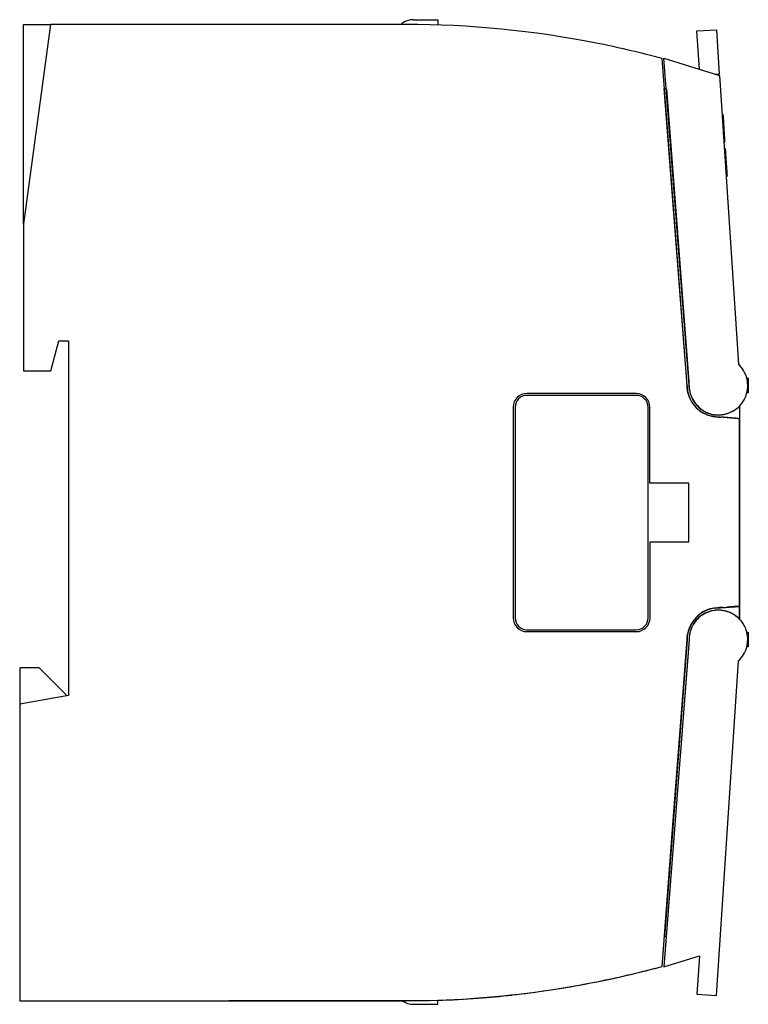
# Model space of a CAD drawing. Extents: x 0 to 75, y 0 to 101.
import ezdxf

# ---------------------------------------------------------------- set-up
doc = ezdxf.new("R2010")
doc.units = 0
doc.layers.add('DEFAULT_255_2_778', color=255, linetype='CONTINUOUS')

msp = doc.modelspace()

# ---------------------------------------------------------------- linework, layer by layer
at = {"layer": 'DEFAULT_255_2_778'}
for p, q in [((3.32, 100.13), (0.56, 79.7)), ((0.56, 79.7), (0.56, 100.13)), ((0.56, 100.13), (3.29, 100.13)), ((39.66, 100.13), (3.32, 100.13)), ((40.46, 100.61), (42.96, 100.61)), ((42.96, 100.61), (42.96, 100.03)), ((69.46, 99.45), (71.46, 99.58)), ((69.72, 95.54), (69.46, 99.45)), ((71.46, 99.58), (71.75, 95.03)), ((65.62, 96.7), (65.5, 96.73)), ((65.89, 96.63), (65.62, 96.7)), ((68.46, 63.13), (65.89, 96.63)), ((68.66, 63.15), (66.09, 96.66)), ((66.09, 96.66), (71.76, 94.9)), ((71.75, 95.03), (71.43, 95.01)), ((71.76, 94.9), (71.75, 95.03)), ((71.76, 94.9), (73.7, 65.33)), ((68.46, 63.15), (66.11, 93.57)), ((66.11, 93.57), (66.35, 93.51)), ((66.13, 93.57), (66.33, 93.52)), ((66.35, 93.51), (68.64, 63.55)), ((72.12, 90.92), (72.02, 90.92)), ((72.03, 90.87), (72.13, 90.87)), ((72.12, 90.91), (72.12, 90.92)), ((72.12, 90.92), (72.12, 90.91)), ((72.12, 90.9), (72.12, 90.91)), ((72.12, 90.91), (72.12, 90.9)), ((72.13, 90.88), (72.12, 90.9)), ((72.12, 90.9), (72.13, 90.85)), ((72.13, 90.85), (72.13, 90.88)), ((72.13, 90.87), (72.14, 90.68)), ((72.13, 90.77), (72.13, 90.85)), ((72.13, 90.75), (72.13, 90.77)), ((72.14, 90.68), (72.04, 90.67)), ((72.14, 90.67), (72.04, 90.66)), ((72.14, 90.72), (72.13, 90.75)), ((72.14, 90.67), (72.14, 90.72)), ((72.14, 90.66), (72.14, 90.68)), ((72.14, 90.65), (72.14, 90.67)), ((72.14, 90.64), (72.14, 90.67)), ((72.14, 90.61), (72.14, 90.66)), ((72.14, 90.65), (72.26, 88.84)), ((72.14, 90.6), (72.14, 90.65)), ((72.14, 90.62), (72.14, 90.64)), ((72.15, 90.52), (72.14, 90.61)), ((72.15, 90.57), (72.14, 90.6)), ((72.16, 90.38), (72.15, 90.52)), ((72.17, 90.19), (72.16, 90.38)), ((72.19, 89.96), (72.17, 90.19)), ((72.2, 89.76), (72.19, 89.96)), ((72.21, 89.58), (72.2, 89.76)), ((72.16, 88.83), (72.26, 88.84)), ((72.22, 89.43), (72.21, 89.58)), ((72.22, 89.37), (72.22, 89.43)), ((72.23, 89.28), (72.22, 89.37)), ((72.24, 89.17), (72.23, 89.28)), ((72.24, 89.09), (72.24, 89.17)), ((72.25, 89.01), (72.24, 89.09)), ((72.25, 88.93), (72.25, 89.01)), ((72.26, 88.86), (72.25, 88.93)), ((72.26, 88.83), (72.26, 88.86)), ((72.26, 88.84), (72.29, 88.41)), ((72.29, 88.41), (72.19, 88.4)), ((72.29, 88.34), (72.19, 88.33)), ((72.19, 88.3), (72.32, 88.31)), ((72.19, 88.3), (72.32, 88.3)), ((72.3, 88.21), (72.2, 88.21)), ((72.31, 88.12), (72.21, 88.12)), ((72.21, 88.09), (72.31, 88.09)), ((72.27, 88.72), (72.3, 88.73)), ((72.29, 88.41), (72.29, 88.36)), ((72.29, 88.41), (72.29, 88.35)), ((72.29, 88.36), (72.29, 88.34)), ((72.29, 88.35), (72.29, 88.31)), ((72.29, 88.34), (72.3, 88.21)), ((72.29, 88.31), (72.29, 88.3)), ((72.31, 88.1), (72.3, 88.21)), ((72.3, 88.21), (72.31, 88.12)), ((72.31, 88.12), (72.31, 88.11)), ((72.31, 88.11), (72.31, 88.1)), ((72.31, 88.1), (72.31, 88.09)), ((72.31, 88.09), (72.31, 88.1)), ((72.31, 88.09), (72.31, 88.09)), ((72.25, 87.37), (72.36, 87.37)), ((72.37, 87.11), (72.27, 87.11)), ((72.35, 87.4), (72.35, 87.41)), ((72.35, 87.41), (72.35, 87.41)), ((72.35, 87.41), (72.35, 87.41)), ((72.35, 87.41), (72.35, 87.39)), ((72.35, 87.39), (72.35, 87.4)), ((72.35, 87.39), (72.35, 87.39)), ((72.35, 87.39), (72.36, 87.37)), ((72.36, 87.37), (72.51, 84.98)), ((72.36, 87.37), (72.36, 87.35)), ((72.36, 87.35), (72.36, 87.27)), ((72.36, 87.27), (72.36, 87.25)), ((72.36, 87.25), (72.37, 87.22)), ((72.37, 87.22), (72.37, 87.16)), ((72.37, 87.16), (72.37, 87.13)), ((72.37, 87.13), (72.37, 87.1)), ((72.37, 87.1), (72.38, 87.03)), ((72.38, 87.03), (72.38, 86.95)), ((72.38, 86.95), (72.39, 86.92)), ((72.39, 86.92), (72.39, 86.88)), ((72.39, 86.88), (72.4, 86.72)), ((72.4, 86.72), (72.4, 86.64)), ((72.4, 86.64), (72.41, 86.56)), ((72.41, 86.56), (72.41, 86.48)), ((72.41, 86.48), (72.42, 86.44)), ((72.42, 86.44), (72.42, 86.4)), ((72.42, 86.4), (72.43, 86.26)), ((72.43, 86.26), (72.43, 86.23)), ((72.43, 86.23), (72.43, 86.2)), ((72.43, 86.2), (72.43, 86.17)), ((72.43, 86.17), (72.44, 86.15)), ((72.44, 86.15), (72.44, 86.1)), ((72.44, 86.1), (72.44, 86.06)), ((72.44, 86.06), (72.45, 85.98)), ((72.45, 85.98), (72.45, 85.9)), ((72.45, 85.9), (72.45, 85.88)), ((72.45, 85.88), (72.45, 85.87)), ((72.45, 85.87), (72.46, 85.83)), ((72.46, 85.83), (72.46, 85.79)), ((72.46, 85.79), (72.46, 85.75)), ((72.46, 85.75), (72.46, 85.7)), ((72.41, 84.98), (72.51, 84.98)), ((72.46, 85.7), (72.47, 85.68)), ((72.47, 85.68), (72.47, 85.65)), ((72.47, 85.65), (72.47, 85.63)), ((72.47, 85.63), (72.47, 85.62)), ((72.47, 85.62), (72.47, 85.59)), ((72.47, 85.59), (72.48, 85.51)), ((72.48, 85.51), (72.48, 85.47)), ((72.48, 85.47), (72.48, 85.44)), ((72.48, 85.44), (72.49, 85.36)), ((72.49, 85.36), (72.49, 85.32)), ((72.49, 85.32), (72.49, 85.28)), ((72.49, 85.28), (72.5, 85.2)), ((72.5, 85.2), (72.5, 85.12)), ((72.5, 85.12), (72.51, 85.08)), ((72.51, 85.08), (72.51, 85.05)), ((72.51, 85.05), (72.51, 85)), ((72.51, 84.98), (72.53, 84.71)), ((72.53, 84.71), (72.43, 84.71)), ((72.54, 84.62), (72.43, 84.62)), ((72.44, 84.58), (72.54, 84.58)), ((72.53, 84.71), (72.54, 84.62)), ((72.53, 84.71), (72.54, 84.62)), ((72.54, 84.62), (72.54, 84.59)), ((72.54, 84.6), (72.54, 84.62)), ((72.54, 84.59), (72.54, 84.6)), ((72.54, 84.59), (72.54, 84.58)), ((72.54, 84.58), (72.54, 84.59)), ((72.54, 84.58), (72.54, 84.58)), ((72.54, 84.58), (72.54, 84.58)), ((0.56, 79.7), (0.56, 64.63)), ((3.33, 64.63), (4.16, 67.73)), ((4.16, 67.73), (5.16, 67.73)), ((5.16, 67.73), (5.16, 31.4)), ((0.56, 64.63), (3.33, 64.63)), ((74.56, 63.88), (74.72, 63.88)), ((74.72, 63.88), (74.72, 62.38)), ((68.46, 62.88), (68.46, 63.15)), ((68.5, 62.62), (68.46, 62.88)), ((68.57, 62.27), (68.5, 62.62)), ((52.06, 62.33), (52.06, 62.33)), ((63.23, 62.33), (52.06, 62.33)), ((63.26, 62.13), (52.06, 62.13)), ((63.23, 62.33), (63.23, 62.33)), ((63.26, 62.13), (63.26, 62.13)), ((74.72, 62.38), (74.56, 62.38)), ((50.66, 60.93), (50.66, 60.93)), ((50.66, 60.93), (50.66, 39.33)), ((50.86, 60.93), (50.86, 39.33)), ((64.46, 39.33), (64.46, 60.93)), ((64.63, 60.93), (64.63, 60.93)), ((64.63, 53.12), (64.63, 60.93)), ((73.82, 61.04), (73.82, 40.53)), ((73.67, 59.74), (71.38, 59.94)), ((73.82, 59.73), (73.67, 59.74)), ((73.82, 40.52), (73.82, 59.73)), ((68.64, 53.12), (64.63, 53.12)), ((68.64, 47.13), (68.64, 53.12)), ((64.66, 39.33), (64.66, 47.14)), ((64.66, 47.14), (67.3, 47.14)), ((67.3, 47.13), (68.64, 47.13)), ((71.21, 40.33), (72.6, 40.43)), ((71.37, 40.33), (73.67, 40.52)), ((73.67, 40.52), (73.82, 40.53)), ((73.82, 40.53), (73.82, 39.2)), ((73.82, 39.27), (73.82, 40.52)), ((50.66, 39.33), (50.66, 39.33)), ((64.66, 39.33), (64.66, 39.33)), ((52.06, 38.13), (52.06, 38.13)), ((52.06, 38.13), (63.26, 38.13)), ((52.06, 37.93), (52.06, 37.93)), ((52.06, 37.93), (63.26, 37.93)), ((63.26, 37.93), (63.26, 37.93)), ((68.46, 37.39), (68.51, 37.66)), ((68.46, 37.07), (68.46, 37.39)), ((74.56, 37.88), (74.72, 37.88)), ((74.72, 37.88), (74.72, 36.38)), ((65.89, 3.63), (68.46, 37.13)), ((68.66, 37.11), (66.09, 3.59)), ((68.66, 37.08), (66.09, 3.6)), ((68.46, 37.09), (66.13, 6.68)), ((67.07, 19.03), (68.46, 37.07)), ((74.72, 36.38), (74.56, 36.38)), ((71.45, 0.67), (73.7, 34.93)), ((2.16, 34.23), (0.16, 34.23)), ((0.16, 34.23), (0.16, 30.51)), ((5.02, 31.37), (2.16, 34.23)), ((5.16, 31.4), (0.16, 30.5)), ((0.16, 30.5), (0.16, 0.13)), ((65.89, 3.62), (67.07, 19.03)), ((66.13, 6.68), (66.33, 6.74)), ((66.09, 3.59), (69.72, 4.72)), ((69.72, 4.72), (69.46, 0.8)), ((0.16, 0.13), (42.96, 0.18)), ((0.16, 0.13), (39.66, 0.13)), ((42.96, -0.24), (42.96, 0.18)), ((69.46, 0.8), (71.45, 0.67)), ((40.46, -0.24), (42.96, -0.24))]:
    msp.add_line(p, q, dxfattribs=at)
for centre, radius, start, end in [((40.46, 98.61), 2, 90.0006, 130.5337), ((39.66, 0.1), 100.02, 78.7719, 89.9984), ((39.64, 0.03), 100.1, 75.029, 78.7686), ((71.66, 63.13), 3, 30.781, 47.2528), ((71.66, 63.13), 3, 359.9929, 30.7418), ((72.84, 63.33), 4.21, 176.9555, 179.0247), ((71.67, 63.13), 3.21, 179.9793, 190.1632), ((71.66, 63.13), 3.2, 190.2559, 246.014), ((72.68, 63.33), 4.05, 179.0324, 179.9979), ((72.19, 63.32), 3.56, 179.7932, 191.087), ((71.69, 63.13), 3.03, 179.6371, 179.9999), ((71.67, 63.13), 3.01, 179.9913, 187.7082), ((71.66, 63.13), 3, 187.7561, 233.4326), ((71.68, 63.22), 3.04, 191.1486, 224.5092), ((71.67, 63.12), 2.99, 341.6864, 357.4661), ((71.66, 63.13), 3, 357.4591, 0.0003), ((52.06, 60.93), 1.4, 135.0063, 179.9952), ((52.06, 60.93), 1.2, 134.9743, 180.0014), ((52.06, 60.93), 1.4, 90.0048, 134.9937), ((52.06, 60.93), 1.2, 90.0128, 134.9687), ((63.23, 60.93), 1.4, 45.0063, 89.9952), ((63.26, 60.93), 1.2, 44.9863, 89.9961), ((63.26, 60.93), 1.2, 0.0127, 44.9641), ((63.23, 60.93), 1.4, 0.0048, 44.9937), ((71.09, 62.96), 2.61, 195.2422, 200.7425), ((71.61, 63.16), 3.17, 200.9255, 210.8294), ((72.53, 63.71), 4.24, 210.7725, 218.0483), ((71.66, 63.12), 3, 311.9836, 331.3942), ((71.66, 63.13), 3.01, 331.3474, 341.674), ((51.57, 60.93), 0.711, 179.9848, 180.0456), ((75.67, 66.77), 8.61, 221.1818, 221.3365), ((74.27, 65.51), 6.73, 221.2296, 223.9576), ((72.25, 63.57), 3.93, 223.8994, 227.8147), ((72.29, 63.79), 3.88, 224.1439, 233.953), ((71.04, 62.22), 2.12, 227.7395, 233.2879), ((70.38, 61.33), 1.01, 232.9986, 242.6958), ((71.66, 63.12), 2.99, 233.4353, 255.5367), ((72.81, 64.49), 4.75, 233.8371, 239.0664), ((71.66, 63.13), 3, 270.0364, 311.9577), ((71.42, 63.86), 3.75, 290.5415, 297.5282), ((71.94, 62.86), 2.63, 297.452, 307.1265), ((72.39, 62.27), 1.89, 307.118, 319.3639), ((73.72, 67.27), 7.82, 240.908, 242.5777), ((72.55, 65), 5.27, 242.4837, 245.8751), ((71.66, 63.12), 3.2, 246.0684, 265.0459), ((71.53, 62.66), 2.53, 242.6363, 263.494), ((71.65, 62.97), 3.05, 245.8089, 250.6182), ((71.17, 61.59), 1.59, 250.4397, 258.1907), ((74.89, 84.26), 24.55, 260.5173, 261.1625), ((71.67, 63.15), 3.03, 255.4964, 256.3694), ((71.66, 63.14), 3.01, 256.3649, 261.6796), ((73.59, 75.87), 16.07, 261.1541, 262.01), ((71.66, 63.12), 3, 261.6831, 262.7288), ((71.59, 63.08), 2.95, 263.2875, 270.0732), ((71.66, 63.12), 2.99, 262.7265, 269.9987), ((72.65, 69.15), 9.29, 261.9697, 263.4508), ((72.13, 64.55), 4.66, 263.4225, 265.5093), ((71.59, 63.52), 3.39, 270.0711, 275.8922), ((71.92, 61.81), 1.91, 265.3084, 269.5533), ((71.1, 46.34), 13.59, 86.3476, 86.6253), ((71.53, 64.08), 3.95, 275.8844, 280.812), ((70.63, 39.1), 20.85, 85.6928, 86.3191), ((69.47, 23.65), 36.34, 85.2527, 85.7011), ((71.47, 64.42), 4.3, 280.7481, 281.0588), ((70.9, 65.22), 5.21, 285.5808, 290.6056), ((67.89, 4.52), 55.53, 85.0058, 85.2632), ((65.7, -20.55), 80.7, 84.7358, 85.0034), ((62.45, -55.89), 116.19, 84.5452, 84.7389), ((58.93, -92.78), 153.24, 84.4252, 84.5479), ((71.95, 36.32), 4.07, 89.8147, 101.6103), ((71.96, 35.76), 4.63, 87.5012, 89.9102), ((71.97, 35.99), 4.41, 89.9209, 90.0018), ((66.89, 119.69), 79.47, 273.8051, 274.128), ((74.31, 26.18), 14.35, 94.846, 96.8649), ((68.17, 101.97), 61.7, 274.1266, 274.5089), ((69.46, 85.77), 45.46, 274.5019, 275.0644), ((74.7, 21.67), 18.88, 93.236, 94.8572), ((70.64, 72.39), 32.02, 275.064, 275.6956), ((74.91, 18.2), 22.35, 92.7837, 93.2665), ((71.66, 37.13), 3, 126.5676, 172.2454), ((73.18, 35.86), 5.15, 137.1973, 142.4546), ((71.79, 37.13), 3.3, 121.5372, 143.6036), ((73.92, 35.58), 5.91, 138.0603, 143.6028), ((71.61, 37.21), 2.91, 112.5011, 144.2904), ((74.44, 34.69), 6.87, 133.0419, 137.224), ((72.14, 36.35), 4.13, 128.2567, 129.4728), ((71.88, 36.72), 3.67, 101.773, 128.6103), ((75.4, 33.68), 8.26, 131.8943, 133.127), ((71.66, 37.13), 2.99, 104.4619, 126.5642), ((71.96, 36.59), 3.85, 114.3856, 122.5726), ((71.4, 37.79), 2.54, 90.7194, 121.9513), ((71.57, 37.45), 2.9, 102.8895, 114.4521), ((71.8, 36.6), 3.54, 105.0984, 111.665), ((71.67, 37.14), 2.99, 90.1776, 105.2557), ((71.67, 37.1), 3.03, 103.6305, 104.5043), ((71.46, 37.9), 2.44, 95.9027, 102.6935), ((71.66, 37.12), 3.01, 98.3119, 103.6349), ((71.66, 37.13), 3, 97.2641, 98.3084), ((71.66, 37.14), 2.99, 90.0012, 97.2662), ((71.66, 37.12), 3, 48.0418, 89.9631), ((71.66, 37.34), 2.79, 85.1714, 90.0042), ((71.32, 35.11), 5.04, 80.0425, 83.5173), ((71.63, 36.79), 3.33, 74.4475, 80.1536), ((71.99, 38.08), 1.99, 66.1568, 74.5703), ((72.08, 37.95), 2.08, 60.2565, 69.9627), ((71.7, 37.29), 2.84, 51.268, 60.2056), ((70.97, 36.37), 4.02, 44.8218, 51.3373), ((71.66, 37.13), 3, 28.6058, 48.0163), ((52.06, 39.33), 1.4, 180.0048, 224.9937), ((52.06, 39.33), 1.2, 180.0195, 224.9735), ((52.06, 39.33), 1.4, 225.0063, 269.9952), ((52.06, 39.33), 1.2, 224.9662, 270.0047), ((63.26, 39.33), 1.2, 270.023, 314.9701), ((63.26, 39.33), 1.4, 270.0048, 314.9937), ((63.26, 39.33), 1.2, 314.9794, 0.003), ((63.26, 39.33), 1.4, 315.0063, 359.9952), ((63.75, 39.33), 0.711, 359.9848, 0.0456), ((71.78, 37.09), 3.32, 142.9218, 179.3043), ((71.87, 36.93), 3.45, 150.5919, 160.1099), ((71.15, 37.24), 2.69, 149.5628, 159.5335), ((71.26, 37.27), 2.58, 147.1839, 167.7921), ((72.07, 36.7), 3.76, 142.3943, 149.6327), ((72.8, 36.41), 4.52, 143.5707, 150.6405), ((72.07, 36.84), 3.49, 143.7876, 148.4327), ((71.66, 37.12), 3.01, 18.3291, 28.6562), ((70.88, 37.22), 2.42, 174.7992, 179.9894), ((71.15, 37.18), 2.69, 160.0349, 174.5756), ((70.45, 37.49), 1.95, 159.4133, 174.9537), ((71.93, 37.12), 3.27, 167.6373, 178.0641), ((71.67, 37.13), 3.01, 172.2926, 180.0087), ((71.67, 37.13), 2.99, 2.5353, 18.3167), ((70.85, 37.22), 2.39, 179.9986, 183.1815), ((72.52, 37.09), 3.86, 177.8574, 180.012), ((71.69, 37.13), 3.03, 180.0001, 180.3629), ((71.66, 37.13), 3, 329.2554, 0.007), ((71.66, 37.13), 3, 359.9997, 2.5423), ((71.66, 37.13), 3, 312.7443, 329.2164), ((39.66, 100.13), 100, 269.9999, 285.2083), ((37.18, 111.85), 111.97, 282.2082, 283.8573), ((36.26, 115.63), 115.86, 283.8536, 284.8208), ((38.11, 107.54), 107.56, 280.5817, 282.2077), ((39.55, 98.97), 98.87, 276.3806, 278.5585), ((38.91, 103.27), 103.22, 278.5581, 280.5839), ((40.46, 1.76), 2, 234.5828, 269.986), ((40.23, 91.71), 91.58, 271.7077, 274.2853), ((39.98, 95.19), 95.07, 274.2832, 276.3794)]:
    msp.add_arc(centre, radius, start, end, dxfattribs=at)

doc.saveas('drawing.dxf')
